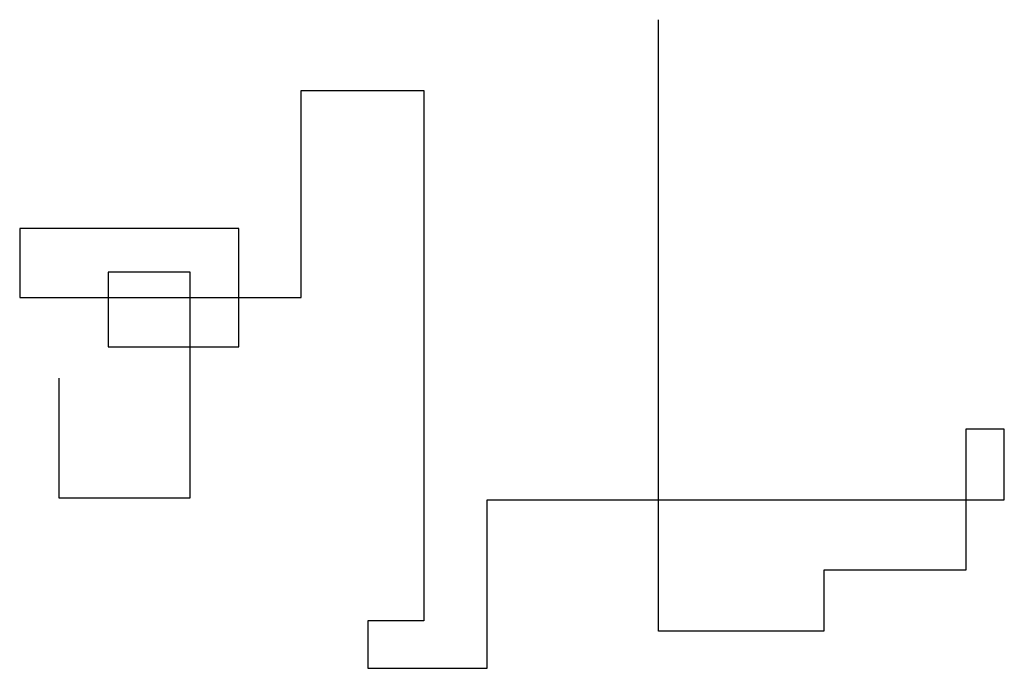
# Model space of a CAD drawing. Units: millimetres. Extents: x -239 to 465, y -105 to 358.
import ezdxf

# ---------------------------------------------------------------- set-up
doc = ezdxf.new("R2010")
doc.units = ezdxf.units.MM

msp = doc.modelspace()

# ---------------------------------------------------------------- linework, layer by layer
for p, q in [((217.97, -78.96), (217.97, 358.12)), ((-37.8, 159.59), (-37.8, 307.61)), ((-37.8, 307.61), (49.99, 307.61)), ((49.99, 307.61), (49.99, -71.48)), ((-82.42, 208.78), (-239.09, 208.78)), ((-239.09, 208.78), (-239.09, 159.59)), ((-82.42, 124.23), (-82.42, 208.78)), ((-117.23, 177.77), (-175.73, 177.77)), ((-175.73, 177.77), (-175.73, 124.23)), ((-117.23, 16.5), (-117.23, 177.77)), ((-239.09, 159.59), (-37.8, 159.59)), ((-175.73, 124.23), (-82.42, 124.23)), ((-211.13, 101.89), (-211.13, 16.5)), ((465.35, 65.49), (437.73, 65.49)), ((437.73, 65.49), (437.73, -35.33)), ((465.35, 15.01), (465.35, 65.49)), ((-211.13, 16.5), (-117.23, 16.5)), ((95.42, -105.43), (95.42, 15.01)), ((95.42, 15.01), (465.35, 15.01)), ((437.73, -35.33), (336.31, -35.33)), ((336.31, -35.33), (336.31, -78.96)), ((49.99, -71.48), (9.93, -71.48)), ((9.93, -71.48), (9.93, -105.43)), ((336.31, -78.96), (217.97, -78.96)), ((9.93, -105.43), (95.42, -105.43))]:
    msp.add_line(p, q)

doc.saveas('drawing.dxf')
